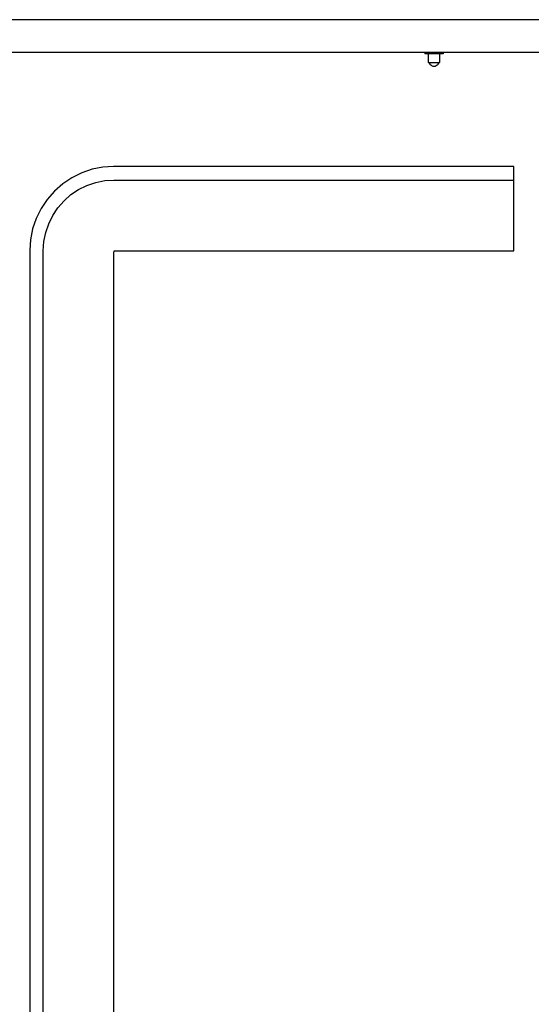
# Model space of a CAD drawing. Extents: x -1518 to 1910, y -834 to 976.
# Drawn here: x -1007 to -536, y 71 to 976 of the extents above; entities that cross this region are included whole.
import ezdxf

# ---------------------------------------------------------------- set-up
doc = ezdxf.new("R2010")
doc.units = 0
doc.layers.get('0').update_dxf_attribs({"linetype": 'CONTINUOUS'})
doc.layers.add('SECTIONCUTEDGES', color=7, linetype='CONTINUOUS')

msp = doc.modelspace()

# ---------------------------------------------------------------- linework, layer by layer
for p, q in [((-634.01, 945.69), (-634.01, 944.19)), ((-630.83, 944.19), (-634.01, 944.19)), ((-630.83, 944.19), (-630.83, 936.22)), ((-620.19, 944.19), (-630.83, 944.19)), ((-620.19, 936.22), (-620.19, 944.19)), ((-617.01, 944.19), (-620.19, 944.19)), ((-617.01, 945.69), (-617.01, 944.19)), ((-630.83, 936.22), (-629.74, 936.22)), ((-629.74, 936.22), (-629.66, 935.65)), ((-629.74, 936.22), (-629.66, 936.22)), ((-629.66, 936.22), (-629.23, 936.22)), ((-629.66, 935.65), (-629.23, 934.72)), ((-629.23, 936.22), (-628.55, 936.22)), ((-629.23, 934.72), (-628.55, 933.92)), ((-628.55, 936.22), (-627.66, 936.22)), ((-628.55, 933.92), (-627.66, 933.31)), ((-627.66, 936.22), (-626.62, 936.22)), ((-627.66, 933.31), (-626.62, 932.93)), ((-626.62, 936.22), (-625.51, 936.22)), ((-626.62, 932.93), (-625.51, 932.8)), ((-625.51, 936.22), (-624.4, 936.22)), ((-625.51, 932.8), (-624.4, 932.93)), ((-624.4, 936.22), (-623.36, 936.22)), ((-624.4, 932.93), (-623.36, 933.31)), ((-623.36, 936.22), (-622.47, 936.22)), ((-623.36, 933.31), (-622.47, 933.92)), ((-622.47, 936.22), (-621.79, 936.22)), ((-622.47, 933.92), (-621.79, 934.72)), ((-621.79, 936.22), (-621.36, 936.22)), ((-621.79, 934.72), (-621.36, 935.65)), ((-621.36, 935.65), (-621.27, 936.22)), ((-621.36, 936.22), (-621.27, 936.22)), ((-621.27, 936.22), (-620.19, 936.22)), ((-551.91, 827.64), (-551.91, 828.19)), ((-551.91, 825.98), (-551.91, 827.64)), ((-551.91, 823.25), (-551.91, 825.98)), ((-551.91, 819.49), (-551.91, 823.25)), ((-551.91, 814.76), (-551.91, 819.49)), ((-551.91, 809.16), (-551.91, 814.76)), ((-551.91, 802.76), (-551.91, 809.16)), ((-551.91, 795.69), (-551.91, 802.76)), ((-551.91, 788.07), (-551.91, 795.69)), ((-551.91, 780.02), (-551.91, 788.07)), ((-551.91, 771.68), (-551.91, 780.02)), ((-551.91, 763.19), (-551.91, 771.68)), ((-919.91, 761.07), (-919.78, 763.06)), ((-919.91, -619.68), (-919.91, 761.07)), ((-919.78, 763.06), (-917.78, 763.19)), ((-917.78, 763.19), (-551.91, 763.19))]:
    msp.add_line(p, q)
at = {"layer": 'SECTIONCUTEDGES'}
for p, q in [((1910.06, 975.54), (-1462.64, 975.54)), ((-1202.92, 945.69), (-634.01, 945.69)), ((-634.01, 945.69), (-617.01, 945.69)), ((-617.01, 945.69), (-518.52, 945.69)), ((-949.58, 834.82), (-958.68, 830.33)), ((-939.98, 838.08), (-949.58, 834.82)), ((-930.03, 840.06), (-939.98, 838.08)), ((-920.32, 840.69), (-930.03, 840.06)), ((-551.91, 840.69), (-920.32, 840.69)), ((-551.91, 828.19), (-551.91, 840.69)), ((-967.11, 824.7), (-974.73, 818.01)), ((-958.68, 830.33), (-967.11, 824.7)), ((-944.79, 823.25), (-936.74, 825.98)), ((-936.74, 825.98), (-928.4, 827.64)), ((-928.4, 827.64), (-919.91, 828.19)), ((-919.91, 828.19), (-551.91, 828.19)), ((-974.73, 818.01), (-981.42, 810.39)), ((-965.87, 809.16), (-959.48, 814.76)), ((-959.48, 814.76), (-952.41, 819.49)), ((-952.41, 819.49), (-944.79, 823.25)), ((-981.42, 810.39), (-987.05, 801.96)), ((-971.48, 802.76), (-965.87, 809.16)), ((-987.05, 801.96), (-991.54, 792.86)), ((-976.2, 795.69), (-971.48, 802.76)), ((-991.54, 792.86), (-994.8, 783.26)), ((-982.7, 780.02), (-979.96, 788.07)), ((-979.96, 788.07), (-976.2, 795.69)), ((-994.8, 783.26), (-996.78, 773.31)), ((-984.36, 771.68), (-982.7, 780.02)), ((-996.78, 773.31), (-997.41, 763.6)), ((-984.91, 763.19), (-984.36, 771.68)), ((-997.41, 763.6), (-997.41, -622.22)), ((-984.91, -621.81), (-984.91, 763.19))]:
    msp.add_line(p, q, dxfattribs=at)

doc.saveas('drawing.dxf')
